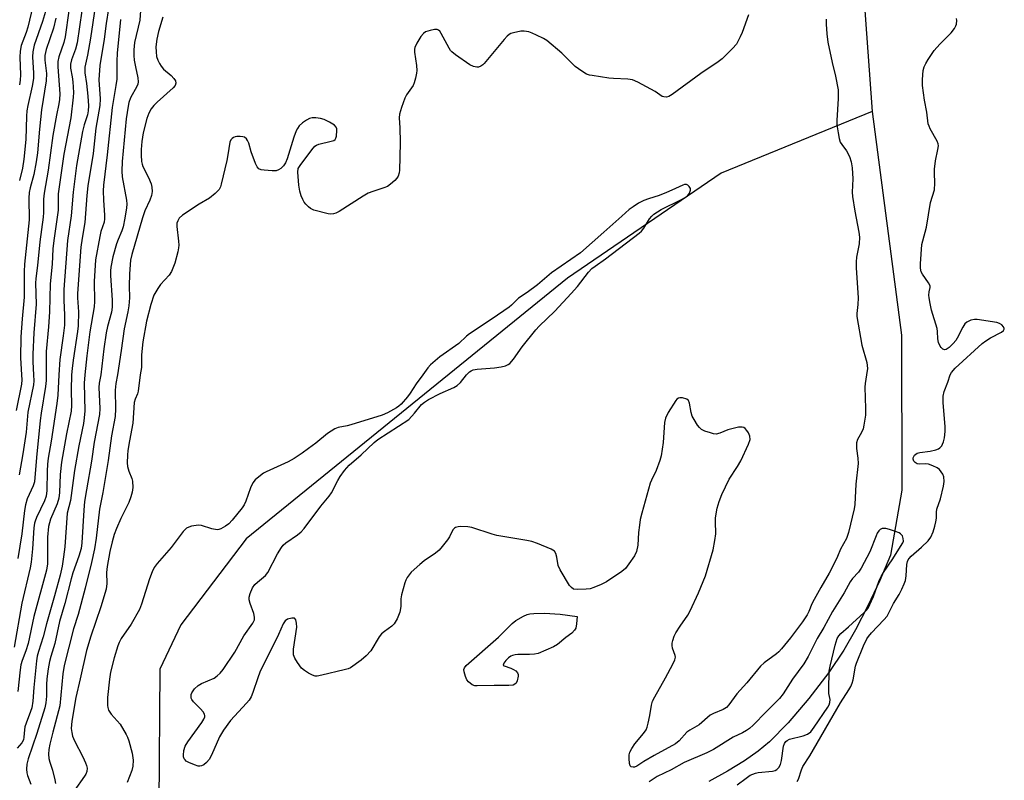
# Model space of a CAD drawing. Units: inches. Extents: x 1261771 to 1267771, y 597449 to 601449.
# Drawn here: x 1264627 to 1264921, y 599879 to 600106 of the extents above; entities that cross this region are included whole.
import ezdxf

# ---------------------------------------------------------------- set-up
doc = ezdxf.new("R2010")
doc.units = ezdxf.units.IN
doc.header["$MEASUREMENT"] = 0
doc.layers.add('HYDRO-Single Line Stream', color=4, linetype='Continuous')
doc.layers.add('Undefined', color=1, linetype='Continuous')

msp = doc.modelspace()

# ---------------------------------------------------------------- linework, layer by layer
at = {"layer": 'HYDRO-Single Line Stream'}
for points in [[(1264877.79, 600132.41), (1264881.71, 600078.75)], [(1264881.71, 600078.75), (1264836.5, 600060.32), (1264790.53, 600028.98), (1264742.47, 599989.97), (1264694.41, 599950.97), (1264674.9, 599925.2), (1264668.64, 599911.96), (1264668.32, 599871.43), (1264671.3, 599854.12), (1264676.17, 599838.7), (1264676.98, 599828.42), (1264678.88, 599804.07), (1264685.91, 599789.73), (1264720.91, 599764.39)], [(1264881.71, 600078.75), (1264890.48, 600011.86), (1264890.53, 599965.46), (1264887.21, 599946.09), (1264883.93, 599938.48), (1264880.35, 599930.86), (1264876.69, 599923.74), (1264873.21, 599917.62), (1264868.76, 599910.95), (1264862.76, 599903.13), (1264856.52, 599895.84), (1264851, 599890.2), (1264847.63, 599887.4), (1264843.46, 599884.48), (1264838.46, 599881.42), (1264832.84, 599878.36)]]:
    msp.add_lwpolyline(points, dxfattribs=at)
at = {"layer": 'Undefined'}
for points, elevation in [([(1264656.04, 600127.12), (1264652.55, 600105.14), (1264651.97, 600100.47), (1264650.61, 600092.52), (1264650.36, 600088.29), (1264650.71, 600082.58), (1264650.64, 600080.57), (1264649.49, 600073.81), (1264648.7, 600066.28), (1264647.08, 600056.58), (1264646.78, 600053.7), (1264646.2, 600045.58), (1264645.36, 600040.93), (1264644.97, 600038.2), (1264644, 600024.33), (1264644.02, 600023.01), (1264644.32, 600018.85), (1264644.19, 600014.69), (1264644.01, 600013.01), (1264642.65, 600004.36), (1264642.34, 600001.92), (1264642.2, 600000)], 578), ([(1264646.68, 600118.64), (1264643.84, 600099.38), (1264643.37, 600097.45), (1264642.2, 600094.26), (1264641.88, 600092.97), (1264641.91, 600091.8), (1264642.36, 600089.16), (1264642.53, 600087.71), (1264642.75, 600084.53), (1264642.72, 600083.08), (1264641.96, 600076.88), (1264639.86, 600066.08), (1264638.16, 600054.19), (1264638.18, 600049.27), (1264636.86, 600040.19), (1264636.63, 600037.68), (1264636.42, 600033.15), (1264635.76, 600027.22), (1264635.59, 600018.81), (1264635.29, 600014.34), (1264634.62, 600006.94), (1264634.61, 600000)], 582), ([(1264650.63, 600119.55), (1264647.88, 600100.75), (1264646.98, 600095.66), (1264646.19, 600092.04), (1264646.2, 600090.36), (1264646.65, 600087.13), (1264647.06, 600083.37), (1264647.22, 600080.46), (1264647.19, 600079.01), (1264646.94, 600077.8), (1264645.96, 600074.79), (1264645.48, 600072.81), (1264643.66, 600062.6), (1264642.64, 600054.65), (1264642.09, 600047.6), (1264640.94, 600040.19), (1264639.86, 600025.55), (1264639.88, 600022.22), (1264640.11, 600017.99), (1264640.04, 600014.88), (1264639.69, 600011.64), (1264638.66, 600004.62), (1264638.42, 600000)], 580), ([(1264662.81, 600109.01), (1264662.58, 600106.15), (1264661.07, 600099.41), (1264660.8, 600097.2), (1264660.81, 600095.58), (1264660.97, 600094.13), (1264661.3, 600092.12), (1264662.06, 600088.91), (1264662.14, 600087.63), (1264662.01, 600086.93), (1264661.73, 600086.23), (1264659.87, 600082.86), (1264659.35, 600081.48), (1264659.08, 600080.36), (1264658.56, 600076.63), (1264657.3, 600063.87), (1264657.23, 600060.98), (1264657.29, 600059.23), (1264658.62, 600052.25), (1264658.7, 600051.1), (1264658.65, 600049.97), (1264658.15, 600046.91), (1264657.59, 600044.28), (1264657.21, 600043.05), (1264656.1, 600040.5), (1264655.65, 600039.22), (1264654.59, 600035.27), (1264653.98, 600032.2), (1264653.87, 600031.1), (1264653.86, 600029.74), (1264654.35, 600022.3), (1264654.36, 600020.27), (1264654.13, 600018.8), (1264652.94, 600014.48), (1264652.53, 600012.57), (1264651.86, 600007.79), (1264650.91, 600000)], 574), ([(1264656.83, 600106.35), (1264655.85, 600096.27), (1264655.75, 600093.89), (1264655.78, 600089.89), (1264655.71, 600088.49), (1264655.44, 600086.57), (1264654.3, 600079.99), (1264652.89, 600065.83), (1264651.77, 600056.8), (1264651.69, 600055.09), (1264651.72, 600052.22), (1264652.08, 600047.79), (1264652.07, 600046.7), (1264651.9, 600045.71), (1264650.99, 600042.9), (1264650.61, 600041.4), (1264649.4, 600034.45), (1264648.92, 600027.98), (1264649.06, 600021.93), (1264649, 600020.32), (1264647.62, 600012.84), (1264646.72, 600005.74), (1264646.12, 600000)], 576), ([(1264669.47, 600107.06), (1264668.18, 600102.77), (1264667.72, 600100.44), (1264667.42, 600098.16), (1264667.46, 600096.7), (1264667.65, 600095.25), (1264667.99, 600094.15), (1264668.5, 600093.11), (1264668.97, 600092.37), (1264669.72, 600091.47), (1264672.03, 600089.52), (1264672.83, 600088.67), (1264673.26, 600087.97), (1264673.36, 600087.27), (1264673.14, 600086.58), (1264672.63, 600085.92), (1264667.77, 600081.6), (1264666.76, 600080.55), (1264666.05, 600079.61), (1264665.36, 600078.33), (1264664.72, 600076.7), (1264663.62, 600072.46), (1264663.22, 600069.81), (1264663.02, 600067.46), (1264662.99, 600065.73), (1264663.14, 600063.79), (1264663.29, 600063.08), (1264663.54, 600062.38), (1264665.19, 600059.01), (1264665.98, 600057.16), (1264666.25, 600056.12), (1264666.28, 600054.82), (1264666.07, 600053.67), (1264665.65, 600052.26), (1264664.15, 600049.11), (1264663.39, 600047), (1264660.25, 600036.02), (1264659.87, 600034.36), (1264659.68, 600032.98), (1264659.53, 600030.13), (1264659.45, 600026.62), (1264659.49, 600023.03), (1264659.37, 600020.7), (1264659.07, 600018.82), (1264657.96, 600013.77), (1264657.06, 600007.3), (1264655.93, 600000)], 572), ([(1264844.66, 600107.76), (1264842.78, 600102.45), (1264842.23, 600101.13), (1264841.06, 600098.91), (1264839.94, 600097.61), (1264836.77, 600094.6), (1264835.66, 600093.67), (1264830.39, 600090.17), (1264821.9, 600083.92), (1264820.9, 600083.33), (1264820.13, 600083.13), (1264819.35, 600083.17), (1264818.85, 600083.33), (1264818.15, 600083.76), (1264816.77, 600084.77), (1264815.51, 600085.52), (1264811.59, 600087.58), (1264809.99, 600088.24), (1264808.61, 600088.47), (1264804.34, 600088.65), (1264802.89, 600088.79), (1264797.95, 600089.53), (1264797.1, 600089.71), (1264796.28, 600089.99), (1264794.79, 600090.87), (1264792.89, 600092.23), (1264788.86, 600096.22), (1264784.35, 600100.02), (1264783.37, 600100.62), (1264781.3, 600101.65), (1264779.98, 600102.25), (1264778.94, 600102.6), (1264777.63, 600102.86), (1264776.54, 600102.82), (1264774.36, 600102.36), (1264773.59, 600102.09), (1264773.13, 600101.83), (1264772.52, 600101.31), (1264771.57, 600100.3), (1264765.66, 600093.17), (1264765.23, 600092.77), (1264764.61, 600092.36), (1264763.94, 600092.11), (1264763.43, 600092.07), (1264762.39, 600092.26), (1264761.38, 600092.79), (1264757.03, 600095.77), (1264755.92, 600096.66), (1264755.55, 600097.08), (1264755.12, 600097.78), (1264752.8, 600102.12), (1264752.32, 600102.82), (1264751.96, 600103.17), (1264751.53, 600103.36), (1264750.79, 600103.35), (1264749.43, 600103.05), (1264748.1, 600102.6), (1264747.43, 600102.15), (1264746.72, 600101.28), (1264745.48, 600099.29), (1264744.89, 600097.99), (1264744.79, 600097.44), (1264744.79, 600096.59), (1264745.37, 600092.53), (1264745.49, 600091.11), (1264745.42, 600090.23), (1264745.13, 600088.77), (1264744.73, 600087.34), (1264744.38, 600086.55), (1264742.39, 600083.81), (1264741.84, 600082.8), (1264740.85, 600080.02), (1264740.26, 600078.04), (1264740.16, 600076.93), (1264740.43, 600073.91), (1264740.49, 600069.63), (1264740.35, 600065.14), (1264740.32, 600061.26), (1264740.22, 600060.42), (1264739.92, 600059.48), (1264739.49, 600058.81), (1264738.9, 600058.19), (1264737.61, 600057.03), (1264736.68, 600056.37), (1264735.62, 600055.92), (1264732.27, 600054.9), (1264730.92, 600054.36), (1264729.41, 600053.46), (1264722.22, 600048.84), (1264721.26, 600048.35), (1264720.56, 600048.13), (1264719.77, 600048.09), (1264718.93, 600048.21), (1264714.66, 600049.26), (1264713.66, 600049.74), (1264713.05, 600050.27), (1264712.3, 600051.07), (1264711.78, 600051.72), (1264711.34, 600052.44), (1264710.9, 600053.55), (1264710.46, 600054.98), (1264710.15, 600056.8), (1264709.84, 600060.63), (1264710.02, 600061.7), (1264710.55, 600062.69), (1264714.03, 600067.37), (1264714.99, 600068.42), (1264715.45, 600068.73), (1264716.21, 600069.07), (1264719.87, 600069.89), (1264720.62, 600070.16), (1264721.01, 600070.44), (1264721.26, 600070.86), (1264721.41, 600071.37), (1264721.58, 600073.07), (1264721.54, 600073.61), (1264721.39, 600074.1), (1264720.87, 600074.69), (1264719.39, 600075.64), (1264717.78, 600076.43), (1264716.64, 600076.74), (1264715.22, 600076.94), (1264714.17, 600076.93), (1264713.4, 600076.74), (1264712.43, 600076.21), (1264711.27, 600075.4), (1264710.24, 600074.46), (1264709.8, 600073.75), (1264709.43, 600072.97), (1264708.72, 600071.07), (1264706.71, 600064.63), (1264706.21, 600063.4), (1264705.63, 600062.56), (1264704.82, 600061.77), (1264704.14, 600061.31), (1264703.36, 600061.08), (1264702.19, 600061.05), (1264699.8, 600061.2), (1264698.95, 600061.33), (1264698.23, 600061.62), (1264697.74, 600062.2), (1264697.26, 600063.2), (1264695.93, 600066.73), (1264695.21, 600069.33), (1264694.84, 600070.12), (1264694.53, 600070.58), (1264693.93, 600071.08), (1264693.45, 600071.24), (1264692.67, 600071.36), (1264691.6, 600071.35), (1264691.09, 600071.23), (1264690.62, 600071.01), (1264690.19, 600070.71), (1264689.86, 600070.34), (1264689.54, 600069.6), (1264688.97, 600065.85), (1264688.62, 600064.09), (1264686.99, 600057.07), (1264686.73, 600056.23), (1264686.33, 600055.49), (1264685.19, 600054.3), (1264683.45, 600052.89), (1264680.34, 600051.03), (1264675.34, 600047.81), (1264674.42, 600046.92), (1264673.94, 600046.12), (1264673.73, 600045.41), (1264673.65, 600044.36), (1264674.21, 600040), (1264674.29, 600038.85), (1264674.22, 600037.98), (1264673.98, 600036.83), (1264673.06, 600033.39), (1264672.12, 600030.89), (1264671.42, 600029.8), (1264668.82, 600027.01), (1264667.96, 600025.86), (1264666.85, 600023.86), (1264665.87, 600021.07), (1264664.66, 600016.08), (1264663.51, 600009.93), (1264663.15, 600005.98), (1264663.08, 600002.21), (1264662.76, 600000)], 570), ([(1264867.91, 600106.44), (1264867.89, 600104.89), (1264868.1, 600102.03), (1264868.45, 600099.55), (1264869.7, 600093.49), (1264870.7, 600089.35), (1264871.48, 600085.24), (1264871.56, 600082.69), (1264871.07, 600076.13), (1264871.16, 600074.77), (1264871.5, 600072.44), (1264871.8, 600070.72), (1264872.13, 600069.63), (1264872.58, 600068.89), (1264874.04, 600067.02), (1264874.89, 600065.3), (1264875.39, 600063.7), (1264875.69, 600061.98), (1264875.93, 600058.69), (1264875.74, 600054.71), (1264875.8, 600053.39), (1264876.55, 600048.96), (1264877.73, 600042.74), (1264877.92, 600041.17), (1264877.76, 600039.16), (1264876.99, 600035.23), (1264876.87, 600033.79), (1264876.9, 600032.02), (1264877.5, 600023.01), (1264877.44, 600021.08), (1264877.13, 600018.4), (1264877.14, 600017.51), (1264878.64, 600008.84), (1264880.11, 600003.67), (1264880.26, 600001.89), (1264880.03, 600000)], 568), ([(1264905, 600000), (1264905.42, 600000.7), (1264906.52, 600001.97), (1264914.58, 600009.4), (1264915.71, 600010.23), (1264917.11, 600011.12), (1264920.34, 600012.78), (1264920.94, 600013.28), (1264921.18, 600013.65), (1264921.21, 600013.85), (1264920.98, 600014.4), (1264920.45, 600014.92), (1264919.79, 600015.36), (1264918.97, 600015.65), (1264913.09, 600016.58), (1264912.25, 600016.58), (1264911.22, 600016.33), (1264910.02, 600015.76), (1264909.41, 600015.25), (1264908.79, 600014.26), (1264907.16, 600010.94), (1264906.7, 600010.27), (1264905.93, 600009.42), (1264904.68, 600008.23), (1264903.83, 600007.62), (1264903.41, 600007.5), (1264902.83, 600007.69), (1264902.3, 600008.15), (1264902.01, 600008.55), (1264901.5, 600009.73), (1264901.31, 600010.74), (1264901.22, 600012.99), (1264901.08, 600013.86), (1264899.45, 600019.31), (1264898.99, 600021.31), (1264898.69, 600023.03), (1264898.63, 600023.89), (1264898.75, 600024.85), (1264899.08, 600026.1), (1264899.04, 600026.59), (1264898.56, 600027.54), (1264896.74, 600030.12), (1264896.38, 600030.86), (1264896.25, 600031.32), (1264896.16, 600032.05), (1264896.17, 600033.19), (1264896.59, 600038.98), (1264896.8, 600040.12), (1264897.91, 600044.24), (1264899.13, 600051.53), (1264900.33, 600055.35), (1264900.45, 600057.32), (1264900.29, 600060.49), (1264900.32, 600061.53), (1264900.66, 600064.03), (1264901.37, 600067.42), (1264901.48, 600068.48), (1264901.41, 600069.14), (1264901.12, 600069.93), (1264898.99, 600073.64), (1264898.69, 600074.37), (1264898.48, 600075.15), (1264898.02, 600078.59), (1264897.39, 600082.16), (1264896.78, 600086.61), (1264896.76, 600088.39), (1264896.98, 600091.05), (1264897.26, 600092.16), (1264897.72, 600093.19), (1264898.48, 600094.4), (1264900.28, 600097), (1264901.96, 600098.97), (1264905.27, 600102.35), (1264906.29, 600103.66), (1264906.71, 600104.41), (1264906.9, 600104.93), (1264906.99, 600106.05), (1264906.92, 600106.58)], 568), ([(1264760.34, 600000), (1264761.21, 600000.89), (1264761.75, 600001.23), (1264762.36, 600001.49), (1264763.51, 600001.67), (1264768.69, 600002.11), (1264770.67, 600002.39), (1264772.05, 600002.72), (1264772.82, 600003.1), (1264773.27, 600003.43), (1264774.4, 600004.66), (1264776.99, 600008.36), (1264781.04, 600013.51), (1264782.03, 600014.56), (1264786.73, 600019.05), (1264791.67, 600024.39), (1264793.53, 600026.48), (1264796.84, 600030.68), (1264797.81, 600031.78), (1264798.8, 600032.57), (1264801.91, 600034.7), (1264812.03, 600042.35), (1264812.65, 600042.98), (1264813.39, 600043.91), (1264815.09, 600046.73), (1264815.78, 600047.53), (1264816.41, 600048.08), (1264818.58, 600049.49), (1264824.43, 600052.36), (1264825.73, 600053.07), (1264826.43, 600053.58), (1264827.02, 600054.34), (1264827.34, 600055.29), (1264827.33, 600055.75), (1264826.97, 600056.4), (1264826.58, 600056.73), (1264826.13, 600056.94), (1264825.53, 600056.94), (1264825, 600056.8), (1264821.79, 600055.22), (1264820.16, 600054.53), (1264817.98, 600053.7), (1264814.8, 600052.7), (1264813.42, 600052.14), (1264811.81, 600051.38), (1264810.16, 600050.32), (1264809.04, 600049.46), (1264806.83, 600047.44), (1264801.39, 600042.74), (1264794.43, 600036.47), (1264785.79, 600030.52), (1264781.61, 600026.89), (1264778.5, 600024.63), (1264775.94, 600022.93), (1264773.75, 600020.85), (1264773.07, 600020.29), (1264767.97, 600016.76), (1264761.19, 600012.26), (1264760.3, 600011.55), (1264758.01, 600009.36), (1264752.39, 600005.44), (1264749.56, 600002.98), (1264748.79, 600002.06), (1264747.26, 600000)], 568), ([(1264638.42, 600000), (1264638.08, 599993.88), (1264637.84, 599991.39), (1264636.13, 599980.2), (1264635.21, 599975.05), (1264634.98, 599973.27), (1264634.86, 599971.22), (1264634.78, 599965.42), (1264634.59, 599963.7), (1264634.15, 599962.32), (1264631.72, 599957.34), (1264631.29, 599956.27), (1264631.11, 599955.61), (1264630.94, 599954.2), (1264630.5, 599947.93), (1264630.09, 599943.98), (1264629.83, 599942.25), (1264627.34, 599931.71), (1264625, 599918.56)], 580), ([(1264627.2, 600000), (1264627.29, 599998.56), (1264627.25, 599997.22), (1264625.58, 599989.37)], 586), ([(1264646.12, 600000), (1264646, 599997.53), (1264646.14, 599989.26), (1264646.01, 599987.19), (1264645.75, 599985.41), (1264644.39, 599978.74), (1264643.12, 599971.4), (1264641.87, 599962.38), (1264640.93, 599958.62), (1264640.2, 599948.55), (1264639.83, 599945.58), (1264639.36, 599942.77), (1264638.76, 599940.11), (1264637.13, 599933.86), (1264634.72, 599925.54), (1264633.7, 599921.64), (1264632.31, 599917.18), (1264631.94, 599915.8), (1264631.72, 599914.46), (1264630.91, 599906.49), (1264630.58, 599902.38), (1264630.27, 599900.41), (1264629.93, 599899.27), (1264628.59, 599895.74), (1264628.24, 599894.64), (1264628.1, 599893.82), (1264627.96, 599891.61), (1264627.79, 599890.84), (1264627.34, 599889.93), (1264625.95, 599888.3)], 576), ([(1264642.2, 600000), (1264642.12, 599995.57), (1264642.15, 599990.85), (1264642.03, 599989.1), (1264640.69, 599982.4), (1264639.2, 599973.84), (1264638.79, 599970.22), (1264638.6, 599964.84), (1264638.39, 599963.06), (1264637.9, 599961.42), (1264635.92, 599956.84), (1264635.57, 599955.75), (1264635.33, 599954.62), (1264635.04, 599951.4), (1264635.01, 599943.49), (1264634.74, 599941.53), (1264630.92, 599927.72), (1264629.2, 599919.66), (1264628.53, 599917.44), (1264627.4, 599914.53), (1264627, 599913.2), (1264626.78, 599911.79), (1264626.11, 599905.22)], 578), ([(1264634.61, 600000), (1264634.59, 599998.32), (1264634.45, 599996.53), (1264633.07, 599988.57), (1264632.76, 599986.3), (1264631.68, 599975.29), (1264631.15, 599968.01), (1264630.74, 599966.81), (1264628.89, 599962.9), (1264628.37, 599961.15), (1264628.1, 599959.38), (1264627.33, 599952.42), (1264626.15, 599945.08)], 582), ([(1264630.84, 600000), (1264630.91, 599998.22), (1264630.85, 599997.06), (1264629.13, 599988.79), (1264628.57, 599982.83), (1264627.64, 599976.33), (1264626.49, 599970.1)], 584), ([(1264650.91, 600000), (1264650.47, 599997.56), (1264650.32, 599996.2), (1264650.62, 599989.91), (1264650.58, 599988.14), (1264649, 599979.85), (1264648.21, 599974.13), (1264646.63, 599965.57), (1264646.09, 599962.1), (1264645.82, 599959.51), (1264645.23, 599949.71), (1264645.03, 599948.04), (1264644.4, 599945.72), (1264642.59, 599940.76), (1264642.04, 599938.98), (1264640.19, 599931.57), (1264638.59, 599926.16), (1264637.21, 599919.61), (1264636, 599915.78), (1264635.59, 599914.21), (1264635.16, 599912.03), (1264634.76, 599909.04), (1264634.66, 599907.31), (1264634.68, 599903.87), (1264634.48, 599901.83), (1264634.23, 599900.39), (1264631.84, 599892.69), (1264629.26, 599885.12), (1264628.86, 599883.47), (1264628.72, 599881.99), (1264628.82, 599880.89), (1264629.04, 599880.12), (1264629.99, 599877.54)], 574), ([(1264655.93, 600000), (1264655.48, 599997.42), (1264655.28, 599995.46), (1264655.38, 599989.88), (1264655.27, 599987.52), (1264654.12, 599981.71), (1264653.11, 599974.34), (1264651.52, 599964.77), (1264650.53, 599959.85), (1264649.56, 599951.14), (1264649.04, 599947.94), (1264648.15, 599943.82), (1264646.22, 599936.17), (1264644.14, 599928.31), (1264642.8, 599924.02), (1264640.03, 599913.03), (1264639.61, 599910.53), (1264638.67, 599900.96), (1264636.59, 599893.11), (1264635.72, 599889.52), (1264635.39, 599887.9), (1264635.29, 599886.5), (1264635.42, 599885.19), (1264635.67, 599884.16), (1264636.48, 599881.68), (1264637.24, 599878.83), (1264637.42, 599877.69)], 572), ([(1264662.76, 600000), (1264662.15, 599995.14), (1264661.91, 599994.34), (1264661.2, 599992.72), (1264660.96, 599991.76), (1264660.48, 599985.5), (1264659.5, 599980.23), (1264659.05, 599977.39), (1264658.9, 599975.96), (1264658.81, 599973.67), (1264658.92, 599972.54), (1264659.35, 599971.14), (1264660.24, 599969.02), (1264660.42, 599968.22), (1264660.51, 599966.28), (1264660.37, 599964.89), (1264659.97, 599963.48), (1264659.36, 599961.82), (1264656.98, 599957.07), (1264655.62, 599953.99), (1264654.98, 599952.19), (1264654.36, 599950), (1264653.68, 599947.16), (1264652.84, 599942.68), (1264652.69, 599940.83), (1264652.73, 599937.62), (1264652.52, 599935.88), (1264650.95, 599930.6), (1264647.99, 599921.78), (1264646.7, 599917.5), (1264644.81, 599909.09), (1264643.44, 599903.5), (1264642.26, 599896.34), (1264642.11, 599894.15), (1264642.23, 599893.01), (1264642.49, 599891.9), (1264643.08, 599890.54), (1264645.57, 599885.75), (1264646.37, 599883.93), (1264646.65, 599883.14), (1264646.82, 599882.34), (1264646.73, 599881.28), (1264646.47, 599880.54), (1264646.1, 599879.88), (1264643.02, 599875.56)], 570), ([(1264747.26, 600000), (1264745.27, 599997.31), (1264743.5, 599994.54), (1264742.73, 599993.47), (1264740.79, 599991.22), (1264740.14, 599990.64), (1264739.44, 599990.17), (1264736.72, 599988.61), (1264735.12, 599987.92), (1264725.78, 599985.02), (1264724.64, 599984.72), (1264721.99, 599984.25), (1264720.94, 599983.86), (1264718.78, 599982.5), (1264715.22, 599979.59), (1264713.1, 599977.97), (1264711.19, 599976.58), (1264708.77, 599974.97), (1264706.97, 599973.97), (1264700.41, 599971.03), (1264699.64, 599970.59), (1264698.68, 599969.9), (1264697.12, 599968.57), (1264696.45, 599967.7), (1264695.77, 599966.24), (1264694.28, 599962.16), (1264693.78, 599961.15), (1264693.2, 599960.2), (1264690.25, 599956.48), (1264689.21, 599955.42), (1264688.29, 599954.72), (1264686.8, 599953.9), (1264686.28, 599953.72), (1264685.76, 599953.64), (1264684.14, 599953.89), (1264681.04, 599954.88), (1264680.28, 599955), (1264679.46, 599954.95), (1264678.08, 599954.7), (1264677.29, 599954.47), (1264676.56, 599954.14), (1264676.13, 599953.78), (1264675.56, 599953.13), (1264672.04, 599948.38), (1264667.76, 599943.53), (1264666.9, 599942.35), (1264666.29, 599941.1), (1264665.47, 599939.01), (1264663.13, 599931.4), (1264662.55, 599929.84), (1264660.07, 599925.39), (1264657.07, 599921.1), (1264656.46, 599919.92), (1264656.04, 599918.9), (1264654.91, 599915.37), (1264653.86, 599911.04), (1264653.55, 599909), (1264652.91, 599903.45), (1264652.92, 599901.07), (1264653.01, 599900.5), (1264653.29, 599899.7), (1264654.01, 599898.48), (1264656.69, 599895.44), (1264658.54, 599892.39), (1264658.93, 599891.6), (1264659.32, 599890.5), (1264660.31, 599886.84), (1264660.64, 599884.7), (1264660.52, 599882.92), (1264660.18, 599881.59), (1264658.79, 599878.01)], 568), ([(1264880.03, 600000), (1264879.59, 599997.42), (1264879.49, 599996.29), (1264879.72, 599989.96), (1264879.66, 599987.97), (1264879.23, 599984.96), (1264878.98, 599983.85), (1264878.53, 599982.79), (1264877.33, 599980.64), (1264876.99, 599979.64), (1264876.97, 599977.99), (1264877.38, 599975.03), (1264877.46, 599973.43), (1264876.77, 599967.34), (1264876.55, 599961.24), (1264876.32, 599959.89), (1264874.61, 599952.85), (1264874.03, 599951.05), (1264872.17, 599947.82), (1264871.34, 599945.65), (1264870.85, 599944.59), (1264868.79, 599940.68), (1264866.29, 599936.39), (1264864.3, 599932.77), (1264863.67, 599931.46), (1264862.71, 599929.15), (1264862.2, 599928.19), (1264860.8, 599926.1), (1264857.22, 599921.29), (1264854.55, 599917.99), (1264853.76, 599917.14), (1264853.07, 599916.53), (1264849.39, 599913.82), (1264848.29, 599912.87), (1264844.16, 599907.88), (1264841.17, 599904.53), (1264838.84, 599901.32), (1264838.08, 599900.48), (1264837.07, 599899.84), (1264834.18, 599898.7), (1264833.21, 599898.17), (1264829.91, 599895.33), (1264827.19, 599893.7), (1264826.29, 599893.07), (1264823.91, 599890.46), (1264822.89, 599889.65), (1264816.46, 599886.1), (1264813.36, 599884.28), (1264811.3, 599882.94), (1264810.6, 599882.62), (1264810.16, 599882.58), (1264809.56, 599882.74), (1264809.29, 599883.03), (1264809.08, 599883.74), (1264808.99, 599885.17), (1264809.04, 599886.33), (1264809.24, 599887.15), (1264809.76, 599888.16), (1264810.73, 599889.6), (1264813.28, 599892.67), (1264814.06, 599893.82), (1264814.37, 599894.62), (1264814.67, 599895.76), (1264815.16, 599898.06), (1264815.69, 599901.22), (1264816.02, 599902.32), (1264816.68, 599903.64), (1264819.89, 599909.32), (1264822.06, 599913.44), (1264822.65, 599914.73), (1264822.82, 599915.51), (1264822.76, 599916.04), (1264822, 599918.21), (1264821.81, 599919.01), (1264821.83, 599919.77), (1264822.01, 599920.56), (1264822.48, 599921.84), (1264823, 599922.84), (1264824.21, 599924.76), (1264826.53, 599928.13), (1264827.27, 599929.4), (1264829.75, 599934.81), (1264831.87, 599939.82), (1264834.08, 599947.62), (1264834.67, 599950.43), (1264834.92, 599952.42), (1264834.81, 599956.08), (1264834.87, 599957.23), (1264835.32, 599960.16), (1264835.89, 599962.09), (1264836.72, 599964.24), (1264838.91, 599968.75), (1264841.44, 599972.6), (1264842.42, 599974.31), (1264844.69, 599979.29), (1264845.15, 599980.65), (1264845.13, 599981.68), (1264844.71, 599982.65), (1264844.23, 599983.32), (1264843.69, 599983.91), (1264843.29, 599984.21), (1264842.82, 599984.37), (1264841.72, 599984.33), (1264839.68, 599983.89), (1264838.54, 599983.54), (1264836.12, 599982.55), (1264835.04, 599982.3), (1264834.2, 599982.39), (1264833.35, 599982.62), (1264831.66, 599983.2), (1264830.62, 599983.7), (1264829.99, 599984.25), (1264829.48, 599984.92), (1264828.41, 599986.63), (1264827.88, 599987.65), (1264827.54, 599988.74), (1264827.02, 599991.57), (1264826.73, 599992.29), (1264826.2, 599992.75), (1264824.95, 599993.09), (1264824.18, 599993.12), (1264823.72, 599993.01), (1264823.29, 599992.72), (1264822.91, 599992.3), (1264820.62, 599988.78), (1264819.86, 599987.08), (1264819.57, 599985.71), (1264819.14, 599979.78), (1264818.61, 599975.77), (1264818.21, 599974.37), (1264817.07, 599971.35), (1264815.63, 599968.53), (1264815.24, 599967.55), (1264812.79, 599958.62), (1264812.33, 599956.7), (1264812.06, 599955.05), (1264811.78, 599952.83), (1264811.55, 599949.05), (1264811.15, 599947.15), (1264810.61, 599945.86), (1264808.94, 599943.44), (1264807.85, 599942.07), (1264806.76, 599941.13), (1264802.17, 599938.05), (1264800.6, 599937.25), (1264798.45, 599936.33), (1264797.33, 599936.01), (1264796.15, 599935.88), (1264793.46, 599935.79), (1264792.36, 599935.92), (1264791.71, 599936.35), (1264791.18, 599937.01), (1264788.37, 599941.62), (1264787.75, 599942.95), (1264787.36, 599945.46), (1264787.03, 599946.53), (1264786.62, 599947.2), (1264785.7, 599947.83), (1264781.54, 599949.53), (1264779.85, 599950.14), (1264778.42, 599950.44), (1264769.43, 599951.92), (1264768.02, 599952.32), (1264761.89, 599954.34), (1264760.73, 599954.51), (1264758.66, 599954.6), (1264757.8, 599954.56), (1264757.04, 599954.35), (1264756.71, 599954.12), (1264756.29, 599953.59), (1264755.28, 599951.58), (1264754.64, 599950.63), (1264753.06, 599948.61), (1264752.12, 599947.54), (1264751.1, 599946.67), (1264747.69, 599944.36), (1264746.34, 599943.28), (1264743.83, 599940.96), (1264742.58, 599939.33), (1264742.17, 599938.57), (1264741.87, 599937.77), (1264740.86, 599934.16), (1264740.7, 599933.03), (1264740.68, 599930.72), (1264740.35, 599928.97), (1264739.6, 599927.04), (1264738.74, 599925.52), (1264737.97, 599924.76), (1264735.79, 599923.25), (1264734.91, 599922.5), (1264734.23, 599921.6), (1264731.68, 599917.47), (1264730.37, 599915.95), (1264728.82, 599914.61), (1264725.62, 599912.39), (1264724.89, 599912.06), (1264723.75, 599911.74), (1264717.08, 599910.11), (1264715.64, 599909.86), (1264715.08, 599909.87), (1264714.3, 599910.1), (1264713.05, 599910.75), (1264711.85, 599911.51), (1264711.01, 599912.29), (1264709.75, 599913.97), (1264708.97, 599915.23), (1264708.62, 599916.24), (1264708.56, 599917.08), (1264708.63, 599917.97), (1264709.54, 599924.54), (1264709.51, 599925.71), (1264709.27, 599926.73), (1264709.02, 599927.07), (1264708.84, 599927.16), (1264708.13, 599927.19), (1264706.79, 599926.86), (1264706.11, 599926.43), (1264705.47, 599925.54), (1264704.09, 599922.32), (1264698.52, 599911.02), (1264697.88, 599909.39), (1264696.45, 599904.92), (1264695.89, 599903.64), (1264695.28, 599902.67), (1264694.56, 599901.77), (1264689.77, 599896.61), (1264687.69, 599893.71), (1264686.47, 599891.66), (1264684.06, 599886.19), (1264683.36, 599884.89), (1264682.61, 599884.06), (1264681.77, 599883.35), (1264681.1, 599882.98), (1264680.61, 599882.89), (1264680.07, 599882.96), (1264678.95, 599883.32), (1264677.27, 599884.01), (1264676.52, 599884.44), (1264676.16, 599884.77), (1264675.93, 599885.11), (1264675.72, 599885.73), (1264675.66, 599886.23), (1264675.77, 599887.56), (1264676.2, 599888.92), (1264676.94, 599890.2), (1264681.17, 599896.01), (1264681.77, 599896.98), (1264682.05, 599897.71), (1264682.06, 599897.95), (1264681.94, 599898.43), (1264681.52, 599899.14), (1264680.77, 599900.04), (1264678.71, 599902.14), (1264678.21, 599902.82), (1264678, 599903.31), (1264677.93, 599903.85), (1264677.97, 599904.39), (1264678.14, 599904.9), (1264679, 599906.06), (1264680.09, 599907.06), (1264681.1, 599907.62), (1264684.81, 599909.3), (1264685.8, 599909.93), (1264686.67, 599910.7), (1264687.55, 599911.87), (1264691.02, 599917.05), (1264693.71, 599921.93), (1264696.44, 599925.69), (1264696.9, 599926.69), (1264696.96, 599927.5), (1264696.71, 599928.59), (1264695.64, 599931.59), (1264695.35, 599932.68), (1264695.33, 599933.5), (1264695.65, 599934.6), (1264696.37, 599936.23), (1264696.98, 599937.23), (1264697.77, 599938.01), (1264700.17, 599939.96), (1264700.9, 599940.84), (1264703.76, 599946.43), (1264704.96, 599948.36), (1264705.48, 599949.01), (1264706.26, 599949.76), (1264709.8, 599952.13), (1264710.83, 599953.04), (1264711.78, 599954.08), (1264716.76, 599960.7), (1264719.28, 599963.66), (1264719.94, 599964.73), (1264721.86, 599968.39), (1264722.57, 599969.6), (1264723.8, 599971.37), (1264725.22, 599972.99), (1264728.83, 599976.05), (1264732.69, 599979.77), (1264733.77, 599980.7), (1264743.04, 599986.68), (1264744.79, 599988.5), (1264746.92, 599991.11), (1264747.74, 599991.87), (1264749, 599992.64), (1264752.45, 599994.42), (1264756.5, 599996.23), (1264757.53, 599996.78), (1264758.56, 599997.75), (1264760.34, 600000)], 568), ([(1264859.28, 599878.29), (1264859.65, 599879.04), (1264860.52, 599881.81), (1264860.98, 599882.86), (1264863.05, 599886.03), (1264872.17, 599901.92), (1264874.71, 599905.75), (1264875.29, 599906.73), (1264875.71, 599907.71), (1264876.02, 599908.76), (1264876.7, 599912.81), (1264876.95, 599913.75), (1264879.14, 599918.95), (1264880.1, 599921.01), (1264880.56, 599921.71), (1264881.44, 599922.79), (1264885.19, 599926.67), (1264886.13, 599927.78), (1264886.72, 599928.75), (1264888.05, 599931.61), (1264889.73, 599934.33), (1264890.54, 599935.87), (1264891.27, 599937.44), (1264891.61, 599938.5), (1264891.83, 599939.84), (1264892.08, 599943.28), (1264892.25, 599944.11), (1264892.45, 599944.61), (1264892.74, 599945.07), (1264893.32, 599945.71), (1264896.46, 599948.43), (1264898.4, 599950.31), (1264899.19, 599951.47), (1264899.89, 599953.02), (1264900.47, 599954.72), (1264900.78, 599956.07), (1264900.88, 599957.12), (1264900.88, 599958.89), (1264901, 599959.77), (1264902.15, 599962.92), (1264903.05, 599966.68), (1264903.2, 599968.09), (1264903.09, 599969.44), (1264902.8, 599970.26), (1264902.36, 599971.02), (1264901.78, 599971.65), (1264901.1, 599972.16), (1264899.84, 599972.83), (1264898.52, 599973.32), (1264897.67, 599973.42), (1264895.83, 599973.26), (1264895.14, 599973.38), (1264894.5, 599973.81), (1264894.18, 599974.21), (1264893.97, 599974.78), (1264893.98, 599975.21), (1264894.1, 599975.62), (1264894.36, 599975.99), (1264895.12, 599976.56), (1264895.99, 599976.82), (1264899.04, 599977.18), (1264900.72, 599977.6), (1264901.49, 599977.91), (1264901.95, 599978.2), (1264902.5, 599978.77), (1264902.77, 599979.23), (1264903.05, 599980.01), (1264903.32, 599981.13), (1264903.57, 599983.08), (1264903.51, 599984.48), (1264902.91, 599991.76), (1264902.92, 599993.66), (1264903.24, 599995.05), (1264904.28, 599997.79), (1264905, 600000)], 568), ([(1264841.26, 599877.38), (1264844.03, 599879.38), (1264845.23, 599880.18), (1264845.98, 599880.57), (1264846.77, 599880.84), (1264847.61, 599880.99), (1264851.9, 599881.42), (1264852.69, 599881.65), (1264853.14, 599881.9), (1264853.8, 599882.56), (1264854.27, 599883.45), (1264854.53, 599884.58), (1264855.18, 599888.95), (1264855.45, 599889.74), (1264855.87, 599890.33), (1264856.24, 599890.65), (1264857, 599891), (1264861, 599891.98), (1264862.36, 599892.47), (1264863.29, 599893.21), (1264864.33, 599894.54), (1264868.43, 599900.56), (1264868.83, 599901.27), (1264869.06, 599901.93), (1264869.08, 599902.83), (1264868.77, 599904.7), (1264868.68, 599905.86), (1264868.85, 599911.35), (1264869.12, 599912.8), (1264870.62, 599919.17), (1264871.19, 599921.08), (1264871.7, 599921.96), (1264872.27, 599922.59), (1264874.63, 599924.62), (1264879.31, 599928.9), (1264880, 599929.61), (1264880.46, 599930.23), (1264880.99, 599931.25), (1264882.05, 599933.67), (1264883.69, 599938.13), (1264884.4, 599939.66), (1264885.1, 599940.86), (1264887.86, 599944.98), (1264889.12, 599947.08), (1264890.86, 599949.74), (1264891.02, 599950.26), (1264890.98, 599951.05), (1264890.71, 599951.82), (1264890.2, 599952.42), (1264889.72, 599952.71), (1264888.62, 599953.15), (1264886.88, 599953.73), (1264885.73, 599954.03), (1264885.17, 599954.07), (1264884.69, 599953.99), (1264884.03, 599953.7), (1264883.66, 599953.37), (1264883.22, 599952.66), (1264882.85, 599951.87), (1264880.96, 599947.09), (1264878.37, 599942.2), (1264877.59, 599940.99), (1264875.84, 599939.04), (1264875.15, 599938.12), (1264873.29, 599934.74), (1264869.79, 599929.22), (1264867.24, 599924.38), (1264865.22, 599921.07), (1264862.58, 599915.74), (1264861.28, 599913.54), (1264857.89, 599908.91), (1264855.03, 599904.53), (1264854.01, 599903.19), (1264849.97, 599899.17), (1264846.07, 599895.16), (1264845.02, 599894.23), (1264844.08, 599893.59), (1264842.85, 599892.89), (1264840.13, 599891.55), (1264834.26, 599887.88), (1264832.18, 599886.87), (1264825.44, 599883.98), (1264821.51, 599881.84), (1264817.42, 599879.8), (1264814.97, 599878.19)], 566)]:
    msp.add_lwpolyline(points, dxfattribs=dict(at, elevation=elevation))
at = {"layer": 'Undefined', "elevation": 568}
msp.add_lwpolyline([(1264779.19, 599916.34), (1264775.67, 599916.32), (1264774.85, 599916.22), (1264774.07, 599916.03), (1264773.59, 599915.82), (1264772.91, 599915.32), (1264772.11, 599914.5), (1264771.48, 599913.69), (1264771.34, 599913.18), (1264771.57, 599912.94), (1264773.6, 599912.25), (1264774.39, 599911.89), (1264775.11, 599911.44), (1264775.61, 599910.88), (1264775.75, 599910.39), (1264775.76, 599909.84), (1264775.52, 599908.42), (1264775.17, 599907.71), (1264774.78, 599907.41), (1264774.31, 599907.2), (1264772.95, 599907.02), (1264768.63, 599907.04), (1264763.52, 599906.92), (1264762.85, 599906.98), (1264762.01, 599907.29), (1264760.97, 599908.13), (1264760.46, 599908.75), (1264759.99, 599909.77), (1264759.63, 599911.12), (1264759.58, 599911.89), (1264759.72, 599912.36), (1264760.2, 599913.01), (1264769.9, 599921.56), (1264773.95, 599925.65), (1264775.13, 599926.49), (1264777.4, 599927.81), (1264778.44, 599928.3), (1264779.27, 599928.51), (1264780.43, 599928.61), (1264783.68, 599928.67), (1264788.39, 599928.44), (1264793.42, 599927.68), (1264793.24, 599925.48), (1264793.02, 599924.26), (1264792.69, 599923.58), (1264791.84, 599922.75), (1264790.09, 599921.44), (1264787.58, 599919.37), (1264786.34, 599918.61), (1264781.76, 599916.62), (1264780.63, 599916.39)], close=True, dxfattribs=at)
at = {"layer": 'Undefined'}
for points in [[(1264634.38, 600108.7, 588), (1264633.48, 600105.72, 588), (1264631.01, 600098.63, 588), (1264630.6, 600096.64, 588), (1264630.54, 600095.19, 588), (1264630.84, 600090.27, 588), (1264630.78, 600088.69, 588), (1264630.39, 600086.37, 588), (1264629.14, 600080.63, 588), (1264628.86, 600078.99, 588), (1264628.74, 600077.39, 588), (1264628.47, 600070.4, 588), (1264627.93, 600064.5, 588), (1264627.56, 600061.84, 588), (1264626.59, 600058.15, 588)], [(1264630.58, 600110.34, 590), (1264629.15, 600104.02, 590), (1264628.63, 600102.4, 590), (1264627.16, 600098.5, 590), (1264626.78, 600096.89, 590), (1264626.69, 600095.04, 590), (1264626.9, 600089.72, 590), (1264626.86, 600088.14, 590), (1264626.6, 600086.77, 590)], [(1264641.41, 600108.95, 584), (1264640.31, 600101.1, 584), (1264639.9, 600099.43, 584), (1264638.42, 600095.12, 584), (1264638.11, 600093.78, 584), (1264638.09, 600092.17, 584), (1264638.66, 600084.04, 584), (1264638.63, 600082.4, 584), (1264638.42, 600081.09, 584), (1264637.65, 600077.74, 584), (1264636.59, 600071.62, 584), (1264635.2, 600061.28, 584), (1264633.96, 600054.34, 584), (1264633.81, 600052.58, 584), (1264633.77, 600048.54, 584), (1264633.69, 600047.17, 584), (1264632.72, 600039.76, 584), (1264631.99, 600032.7, 584), (1264631.47, 600028.82, 584), (1264631.44, 600027.48, 584), (1264631.6, 600021.15, 584), (1264630.94, 600012.58, 584), (1264630.64, 600006.18, 584), (1264630.66, 600003.92, 584), (1264630.84, 600000, 584)], [(1264637.47, 600106.75, 586), (1264636.78, 600103.74, 586), (1264634.64, 600097.3, 586), (1264634.22, 600095.6, 586), (1264634.18, 600094.17, 586), (1264634.66, 600090.14, 586), (1264634.6, 600087.95, 586), (1264633.18, 600079.31, 586), (1264632.56, 600073.5, 586), (1264631.97, 600066.44, 586), (1264631.64, 600063.78, 586), (1264630.91, 600059.96, 586), (1264629.79, 600055.97, 586), (1264629.52, 600054.56, 586), (1264629.46, 600052.83, 586), (1264629.47, 600046.35, 586), (1264628.09, 600033.16, 586), (1264627.99, 600030.96, 586), (1264627.98, 600023.26, 586), (1264627.39, 600016.74, 586), (1264627.05, 600011.37, 586), (1264626.93, 600005.14, 586), (1264627.2, 600000, 586)]]:
    msp.add_polyline3d(points, dxfattribs=at)

doc.saveas('drawing.dxf')
